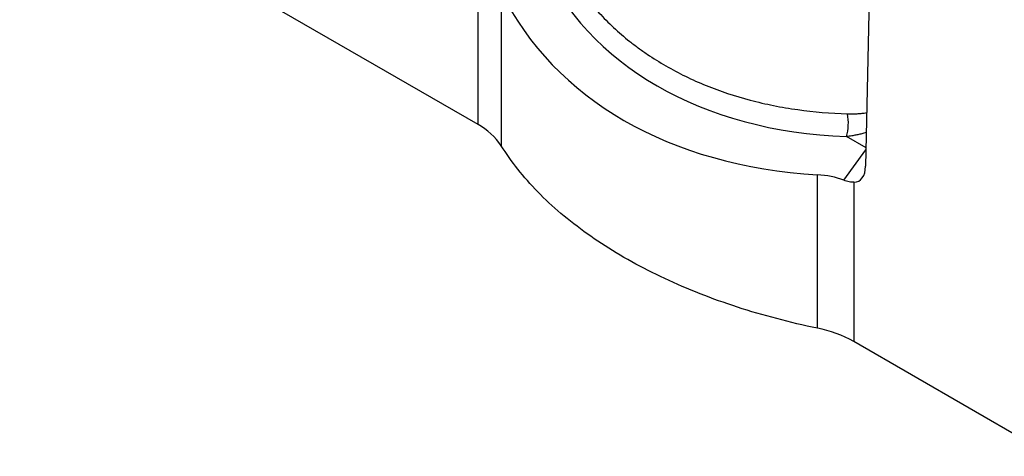
# Model space of a CAD drawing. Units: millimetres. Extents: x -855 to 1007, y -445 to 886.
# Drawn here: x -409 to -161, y -445 to -335 of the extents above; entities that cross this region are included whole.
import ezdxf

# ---------------------------------------------------------------- set-up
doc = ezdxf.new("R2010")
doc.units = ezdxf.units.MM
doc.layers.add('133754', color=7, linetype='Continuous', lineweight=25)
doc.layers.add('TANGENT_EDGES', color=4, linetype='Continuous', lineweight=25)

# ---------------------------------------------------------------- blocks, each defined once
blk = doc.blocks.new('1042718-M_D_ISOMETRIC VIEW')
at = {"layer": '133754'}
for p, q in [((3424.11, 156.93), (2862.73, 481.01)), ((3524.13, 247.98), (3521.93, 146.42)), ((3569.12, 73.21), (3518.98, 102.16))]:
    blk.add_line(p, q, dxfattribs=at)
at = {"layer": '133754', "flags": 128}
blk.add_lwpolyline([(3509.77, 105.54), (3508.46, 105.81), (3507.16, 106.1), (3505.87, 106.39), (3504.58, 106.69), (3503.3, 106.99), (3502.02, 107.31), (3500.75, 107.63), (3499.49, 107.96), (3498.23, 108.3), (3496.97, 108.64), (3495.73, 108.99), (3494.49, 109.35), (3493.25, 109.72), (3492.03, 110.1), (3490.81, 110.48), (3489.6, 110.87), (3488.39, 111.26), (3487.19, 111.67), (3486, 112.08), (3484.82, 112.5), (3483.64, 112.92), (3482.47, 113.36), (3481.31, 113.8), (3480.16, 114.24), (3479.02, 114.7), (3477.88, 115.16), (3476.75, 115.63), (3475.63, 116.1), (3474.52, 116.58), (3473.42, 117.07), (3472.33, 117.56), (3471.25, 118.06), (3470.17, 118.57), (3469.11, 119.09), (3468.05, 119.61), (3467.01, 120.13), (3465.97, 120.67), (3464.94, 121.21), (3463.93, 121.75), (3462.92, 122.3), (3461.92, 122.86), (3460.94, 123.42), (3459.96, 123.99), (3459, 124.57), (3458.04, 125.15), (3457.09, 125.74), (3456.16, 126.33), (3455.24, 126.93), (3454.32, 127.53), (3453.42, 128.14), (3452.53, 128.76), (3451.65, 129.38), (3450.79, 130), (3449.93, 130.63), (3449.09, 131.27), (3448.25, 131.91), (3447.43, 132.55), (3446.62, 133.2), (3445.82, 133.86), (3445.04, 134.52), (3444.26, 135.19), (3443.5, 135.86), (3442.75, 136.53), (3442.01, 137.21), (3441.29, 137.89), (3440.57, 138.58), (3439.87, 139.27), (3439.19, 139.97), (3438.51, 140.67), (3437.85, 141.37), (3437.2, 142.08), (3436.56, 142.79), (3435.94, 143.51), (3435.33, 144.23), (3434.73, 144.95), (3434.15, 145.68), (3433.58, 146.41), (3433.02, 147.14), (3432.48, 147.88), (3431.94, 148.62), (3431.43, 149.36), (3430.92, 150.11), (3430.43, 150.86), (3429.96, 151.61)], dxfattribs=at)
at = {"layer": '133754'}
for centre, radius, start, end in [((3416.28, 142.45), 16.46, 33.81, 61.5973), ((3503.77, 74.9), 31.22, 60.843, 78.9218)]:
    blk.add_arc(centre, radius, start, end, dxfattribs=at)
for centre, major_axis, ratio, start_param, end_param in [((3554.63, 255.8), (123.03, 68.57), 0.717309, 3.10671, 3.986662), ((3501.3, 123.24), (23.21, 12.94), 0.717309, 0.541496, 0.84507), ((3516.19, 150.34), (-3.96, 7.67), 0.54106, 2.887218, 3.924911)]:
    blk.add_ellipse(centre, major_axis=major_axis, ratio=ratio, start_param=start_param, end_param=end_param, dxfattribs=at)
blk.add_open_spline([(3518.98, 142.38), (3518.6, 142.37), (3518.2, 142.41), (3517.35, 142.59), (3516.89, 142.72), (3516.41, 142.91)], degree=3, knots=[0, 0, 0, 0, 0.5, 0.5, 1, 1, 1, 1], dxfattribs=at)
at = {"layer": 'TANGENT_EDGES'}
for p, q in [((3424.11, 156.93), (3424.11, 197.14)), ((3429.96, 190.35), (3429.96, 151.61)), ((3522.03, 151.06), (3517.09, 153.91)), ((3516.41, 142.91), (3522.02, 150.57)), ((3509.77, 105.54), (3509.77, 144.28)), ((3518.98, 142.38), (3518.98, 102.16))]:
    blk.add_line(p, q, dxfattribs=at)
blk.add_arc((3504.9, 157.34), 12.67, 344.2737, 10.5245, dxfattribs=at)
blk.add_ellipse((3555.85, 257.08), major_axis=(113.67, 63.35), ratio=0.717308, start_param=3.083419, end_param=4.009952, dxfattribs=at)
for points, knots in [([(3443.14, 202.5), (3443.86, 200.91), (3444.64, 199.36), (3446.32, 196.32), (3447.22, 194.83), (3450.1, 190.48), (3452.24, 187.75), (3456.98, 182.6), (3459.57, 180.19), (3463.1, 177.39), (3463.82, 176.84), (3465.29, 175.76), (3466.04, 175.23), (3468.33, 173.67), (3469.9, 172.69), (3474.73, 169.9), (3478.11, 168.26), (3485.21, 165.37), (3488.92, 164.14), (3493.76, 162.86), (3494.74, 162.62), (3496.72, 162.16), (3497.71, 161.95), (3500.71, 161.35), (3502.74, 161), (3508.88, 160.14), (3513.07, 159.79), (3517.35, 159.66)], [0, 0, 0, 0, 0.0625, 0.0625, 0.125, 0.125, 0.25, 0.25, 0.375, 0.375, 0.40625, 0.40625, 0.4375, 0.4375, 0.5, 0.5, 0.625, 0.625, 0.75, 0.75, 0.78125, 0.78125, 0.8125, 0.8125, 0.875, 0.875, 1, 1, 1, 1]), ([(3517.35, 159.66), (3517.54, 159.65), (3517.91, 159.64), (3518.63, 159.64), (3519.51, 159.66), (3520.54, 159.74), (3521.45, 159.84), (3522, 159.93), (3522.22, 159.97)], [0, 0, 0, 0, 0.112433, 0.224905, 0.436961, 0.649094, 0.861103, 1, 1, 1, 1]), ([(3522.11, 154.97), (3521.89, 154.9), (3521.35, 154.72), (3520.46, 154.5), (3519.46, 154.28), (3518.56, 154.11), (3517.77, 153.99), (3517.32, 153.94), (3517.09, 153.91)], [0, 0, 0, 0, 0.137798, 0.337264, 0.536765, 0.736109, 0.868019, 1, 1, 1, 1])]:
    blk.add_open_spline(points, degree=3, knots=knots, dxfattribs=at)

msp = doc.modelspace()

# ---------------------------------------------------------------- block references
at = {"layer": '133754'}
msp.add_blockref('1042718-M_D_ISOMETRIC VIEW', (-3717.88, -518.71), dxfattribs=at)

doc.saveas('drawing.dxf')
